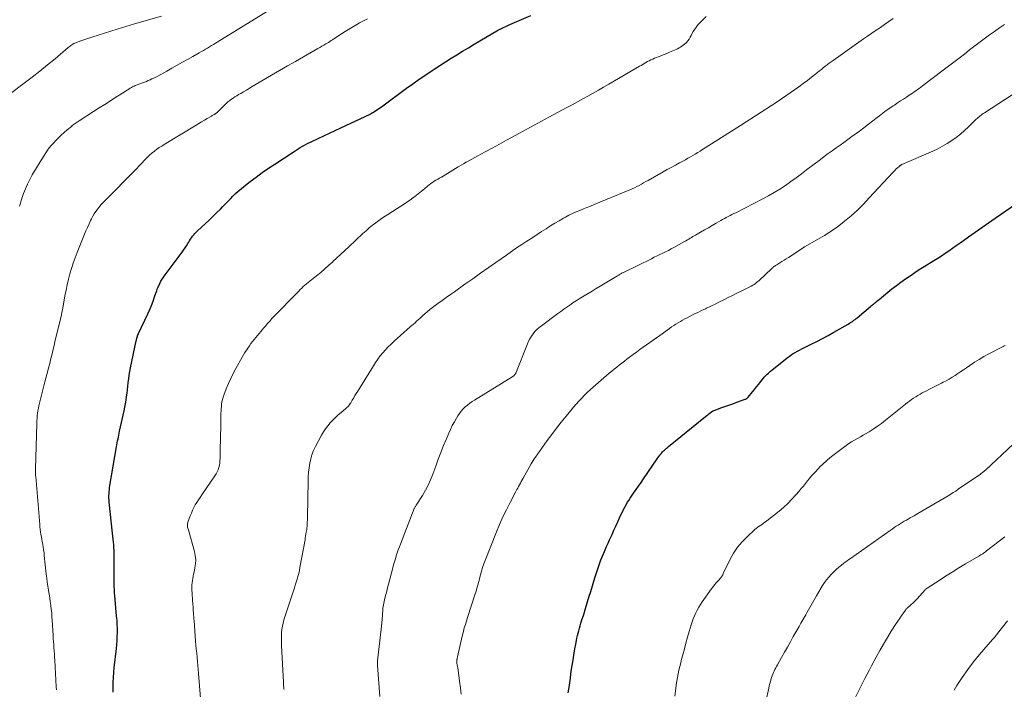
# Model space of a CAD drawing. Units: feet. Extents: x 2000000 to 2005000, y 515000 to 520005.
# Drawn here: x 2001158 to 2001393, y 516829 to 516989 of the extents above; entities that cross this region are included whole.
import ezdxf

# ---------------------------------------------------------------- set-up
doc = ezdxf.new("R2010")
doc.units = ezdxf.units.FT
doc.header["$LTSCALE"] = 100
doc.header["$MEASUREMENT"] = 0
doc.layers.add('CONTOUR INDEX', color=32, linetype='Continuous', lineweight=25)
doc.layers.add('CONTOUR INTERMEDIATE', color=40, linetype='Continuous', lineweight=15)

msp = doc.modelspace()

# ---------------------------------------------------------------- linework, layer by layer
at = {"layer": 'CONTOUR INDEX', "flags": 128}
for points, elevation in [([(2001180.68, 516828.44), (2001180.66, 516829.44), (2001180.66, 516829.72), (2001180.68, 516830.86), (2001180.73, 516832), (2001180.81, 516833.14), (2001180.91, 516834.27), (2001181.42, 516838.87), (2001181.51, 516839.83), (2001181.58, 516840.79), (2001181.62, 516841.75), (2001181.65, 516842.71), (2001181.64, 516843.67), (2001181.61, 516844.63), (2001181.56, 516845.59), (2001181.48, 516846.55), (2001181.02, 516851.49), (2001180.98, 516851.99), (2001180.95, 516852.48), (2001180.93, 516852.98), (2001180.92, 516853.48), (2001180.91, 516853.97), (2001180.91, 516854.47), (2001180.9, 516854.97), (2001180.9, 516855.46), (2001180.92, 516860.72), (2001180.91, 516861.42), (2001180.89, 516862.13), (2001180.84, 516862.83), (2001180.79, 516863.54), (2001180.72, 516864.24), (2001180.65, 516864.95), (2001180.58, 516865.65), (2001180.51, 516866.35), (2001179.72, 516873.74), (2001179.68, 516874.24), (2001179.65, 516874.74), (2001179.65, 516875.25), (2001179.66, 516875.75), (2001179.69, 516876.25), (2001179.74, 516876.75), (2001179.8, 516877.25), (2001179.87, 516877.74), (2001181.46, 516886.95), (2001181.54, 516887.41), (2001181.62, 516887.87), (2001181.71, 516888.33), (2001181.8, 516888.79), (2001181.9, 516889.24), (2001181.99, 516889.7), (2001182.09, 516890.16), (2001182.19, 516890.62), (2001183.25, 516895.51), (2001183.42, 516896.33), (2001183.58, 516897.16), (2001183.72, 516898), (2001183.84, 516898.83), (2001183.96, 516899.67), (2001184.06, 516900.51), (2001184.16, 516901.35), (2001184.24, 516902.19), (2001184.25, 516902.26), (2001184.35, 516903.14), (2001184.48, 516904.02), (2001184.62, 516904.89), (2001184.79, 516905.75), (2001186.15, 516912.18), (2001186.18, 516912.31), (2001186.21, 516912.45), (2001186.24, 516912.58), (2001186.28, 516912.71), (2001186.28, 516912.74), (2001186.32, 516912.86), (2001186.35, 516912.98), (2001186.38, 516913.1), (2001186.41, 516913.22), (2001186.43, 516913.29), (2001186.46, 516913.38), (2001186.48, 516913.46), (2001186.51, 516913.54), (2001186.54, 516913.63), (2001186.58, 516913.71), (2001186.61, 516913.79), (2001186.65, 516913.87), (2001186.68, 516913.95), (2001188.93, 516918.63), (2001189.38, 516919.62), (2001189.8, 516920.61), (2001190.18, 516921.62), (2001190.53, 516922.64), (2001190.81, 516923.51), (2001191.02, 516924.1), (2001191.24, 516924.68), (2001191.49, 516925.24), (2001191.75, 516925.8), (2001192.04, 516926.35), (2001192.35, 516926.89), (2001192.69, 516927.4), (2001193.05, 516927.91), (2001197.07, 516933.29), (2001197.44, 516933.79), (2001197.79, 516934.29), (2001198.12, 516934.8), (2001198.45, 516935.32), (2001198.65, 516935.63), (2001198.87, 516936), (2001199.1, 516936.36), (2001199.34, 516936.72), (2001199.58, 516937.07), (2001199.83, 516937.42), (2001200.1, 516937.75), (2001200.39, 516938.06), (2001200.7, 516938.35), (2001202.56, 516940.05), (2001203.49, 516940.91), (2001204.4, 516941.77), (2001205.3, 516942.65), (2001206.19, 516943.55), (2001206.73, 516944.09), (2001207.34, 516944.72), (2001207.95, 516945.35), (2001208.56, 516945.98), (2001209.17, 516946.62), (2001209.79, 516947.24), (2001210.43, 516947.84), (2001211.1, 516948.41), (2001211.78, 516948.96), (2001213.26, 516950.09), (2001214.7, 516951.17), (2001216.16, 516952.23), (2001217.65, 516953.26), (2001219.14, 516954.27), (2001223.73, 516957.29), (2001224.22, 516957.61), (2001224.71, 516957.92), (2001225.21, 516958.22), (2001225.72, 516958.51), (2001226.23, 516958.8), (2001226.75, 516959.07), (2001227.27, 516959.33), (2001227.8, 516959.58), (2001229.46, 516960.35), (2001230.82, 516960.98), (2001232.18, 516961.61), (2001233.54, 516962.25), (2001234.9, 516962.89), (2001241.86, 516966.19), (2001241.95, 516966.23), (2001242.04, 516966.27), (2001242.12, 516966.32), (2001242.21, 516966.36), (2001242.29, 516966.41), (2001242.38, 516966.46), (2001242.46, 516966.51), (2001242.54, 516966.56), (2001243.12, 516966.94), (2001243.48, 516967.18), (2001243.85, 516967.43), (2001244.21, 516967.68), (2001244.56, 516967.94), (2001250.53, 516972.32), (2001252.04, 516973.42), (2001253.57, 516974.5), (2001255.11, 516975.55), (2001256.66, 516976.59), (2001257.11, 516976.89), (2001258.45, 516977.77), (2001259.8, 516978.63), (2001261.15, 516979.48), (2001262.51, 516980.33), (2001263.88, 516981.16), (2001265.26, 516981.98), (2001266.63, 516982.8), (2001268.01, 516983.61), (2001272.48, 516986.21), (2001272.81, 516986.39), (2001273.14, 516986.57), (2001273.47, 516986.75), (2001273.81, 516986.92), (2001274.15, 516987.08), (2001274.49, 516987.24), (2001274.83, 516987.39), (2001275.18, 516987.54), (2001280.14, 516989.63)], 920), ([(2001355.77, 516916.17), (2001356.05, 516916.34), (2001356.32, 516916.51), (2001356.59, 516916.69), (2001356.85, 516916.88), (2001357.11, 516917.07), (2001357.37, 516917.27), (2001357.62, 516917.47), (2001357.87, 516917.68), (2001361.05, 516920.34), (2001361.31, 516920.55), (2001361.56, 516920.76), (2001361.82, 516920.98), (2001362.08, 516921.19), (2001362.34, 516921.4), (2001362.59, 516921.61), (2001362.85, 516921.82), (2001363.11, 516922.04), (2001365.15, 516923.72), (2001366.18, 516924.56), (2001367.23, 516925.37), (2001368.29, 516926.16), (2001369.38, 516926.93), (2001370.47, 516927.68), (2001371.58, 516928.42), (2001372.69, 516929.14), (2001373.82, 516929.85), (2001376.16, 516931.29), (2001377.07, 516931.86), (2001377.97, 516932.44), (2001378.86, 516933.03), (2001379.75, 516933.63), (2001380.63, 516934.24), (2001381.5, 516934.85), (2001382.38, 516935.47), (2001383.25, 516936.09), (2001384.43, 516936.95), (2001385.21, 516937.51), (2001385.99, 516938.07), (2001386.78, 516938.63), (2001387.57, 516939.18), (2001388.36, 516939.73), (2001389.15, 516940.27), (2001389.94, 516940.82), (2001390.74, 516941.36), (2001399.68, 516947.46)], 940), ([(2001289.07, 516828.33), (2001289.19, 516829.19), (2001289.25, 516829.62), (2001289.4, 516830.7), (2001289.56, 516831.78), (2001289.71, 516832.85), (2001289.87, 516833.93), (2001290.12, 516835.68), (2001290.28, 516836.73), (2001290.45, 516837.78), (2001290.63, 516838.83), (2001290.83, 516839.87), (2001291, 516840.76), (2001291.12, 516841.36), (2001291.26, 516841.95), (2001291.4, 516842.54), (2001291.56, 516843.12), (2001291.73, 516843.71), (2001291.9, 516844.29), (2001292.07, 516844.87), (2001292.25, 516845.45), (2001292.73, 516847.01), (2001293.15, 516848.37), (2001293.57, 516849.72), (2001293.99, 516851.08), (2001294.41, 516852.44), (2001295.4, 516855.67), (2001295.63, 516856.39), (2001295.86, 516857.12), (2001296.09, 516857.85), (2001296.33, 516858.57), (2001296.59, 516859.29), (2001296.85, 516860.01), (2001297.13, 516860.71), (2001297.42, 516861.42), (2001297.5, 516861.59), (2001297.84, 516862.37), (2001298.19, 516863.16), (2001298.54, 516863.94), (2001298.89, 516864.72), (2001299.49, 516866.03), (2001299.94, 516867.03), (2001300.4, 516868.03), (2001300.85, 516869.03), (2001301.3, 516870.03), (2001301.7, 516870.91), (2001301.96, 516871.46), (2001302.23, 516872.02), (2001302.52, 516872.56), (2001302.82, 516873.1), (2001303.13, 516873.64), (2001303.46, 516874.16), (2001303.8, 516874.68), (2001304.14, 516875.19), (2001304.62, 516875.88), (2001305.22, 516876.73), (2001305.81, 516877.58), (2001306.4, 516878.43), (2001306.98, 516879.29), (2001310.23, 516884.02), (2001310.43, 516884.31), (2001310.64, 516884.6), (2001310.86, 516884.89), (2001311.08, 516885.17), (2001311.14, 516885.24), (2001311.34, 516885.48), (2001311.54, 516885.71), (2001311.75, 516885.94), (2001311.97, 516886.15), (2001312.2, 516886.36), (2001312.43, 516886.57), (2001312.67, 516886.77), (2001312.91, 516886.97), (2001321.78, 516894.13), (2001322.04, 516894.34), (2001322.29, 516894.54), (2001322.55, 516894.74), (2001322.8, 516894.95), (2001323.21, 516895.27), (2001323.26, 516895.31), (2001323.32, 516895.35), (2001323.37, 516895.38), (2001323.43, 516895.41), (2001323.48, 516895.44), (2001323.54, 516895.47), (2001323.6, 516895.5), (2001323.66, 516895.52), (2001325.43, 516896.17), (2001326.38, 516896.51), (2001327.32, 516896.85), (2001328.27, 516897.19), (2001329.22, 516897.53), (2001331.19, 516898.24), (2001331.3, 516898.28), (2001331.4, 516898.33), (2001331.5, 516898.39), (2001331.6, 516898.45), (2001331.69, 516898.53), (2001331.78, 516898.6), (2001331.86, 516898.69), (2001331.94, 516898.78), (2001332.91, 516899.98), (2001333.41, 516900.61), (2001333.92, 516901.24), (2001334.43, 516901.87), (2001334.94, 516902.5), (2001335.56, 516903.26), (2001335.76, 516903.5), (2001335.97, 516903.74), (2001336.19, 516903.97), (2001336.41, 516904.19), (2001336.47, 516904.25), (2001336.73, 516904.49), (2001336.99, 516904.73), (2001337.26, 516904.97), (2001337.53, 516905.19), (2001341.19, 516908.11), (2001341.66, 516908.46), (2001342.13, 516908.8), (2001342.62, 516909.12), (2001343.12, 516909.42), (2001343.63, 516909.71), (2001344.15, 516909.98), (2001344.67, 516910.25), (2001345.19, 516910.51), (2001346.91, 516911.34), (2001348.29, 516912.03), (2001349.65, 516912.73), (2001351.01, 516913.47), (2001352.35, 516914.22), (2001355.77, 516916.17)], 940)]:
    msp.add_lwpolyline(points, dxfattribs=dict(at, elevation=elevation))
at = {"layer": 'CONTOUR INTERMEDIATE', "flags": 128}
for points, elevation in [([(2001158.36, 516944.22), (2001158.54, 516944.93), (2001158.75, 516945.63), (2001158.97, 516946.32), (2001159.29, 516947.25), (2001159.73, 516948.4), (2001160.21, 516949.52), (2001160.76, 516950.6), (2001161.35, 516951.67), (2001164.04, 516956.11), (2001164.6, 516956.97), (2001165.19, 516957.8), (2001165.83, 516958.6), (2001166.51, 516959.36), (2001166.94, 516959.83), (2001167.6, 516960.5), (2001168.27, 516961.16), (2001168.97, 516961.8), (2001169.68, 516962.42), (2001170.69, 516963.26), (2001170.91, 516963.45), (2001171.13, 516963.62), (2001171.36, 516963.79), (2001171.59, 516963.96), (2001171.82, 516964.13), (2001172.06, 516964.29), (2001172.3, 516964.44), (2001172.54, 516964.6), (2001176, 516966.8), (2001177.33, 516967.65), (2001178.66, 516968.49), (2001179.98, 516969.34), (2001181.31, 516970.18), (2001183.23, 516971.41), (2001183.6, 516971.64), (2001183.97, 516971.87), (2001184.34, 516972.1), (2001184.71, 516972.32), (2001185.03, 516972.52), (2001185.24, 516972.64), (2001185.46, 516972.75), (2001185.68, 516972.86), (2001185.9, 516972.96), (2001185.94, 516972.98), (2001186.15, 516973.06), (2001186.36, 516973.15), (2001186.57, 516973.23), (2001186.78, 516973.31), (2001187, 516973.38), (2001187.21, 516973.46), (2001187.42, 516973.54), (2001187.63, 516973.62), (2001188.11, 516973.8), (2001188.56, 516973.98), (2001189, 516974.17), (2001189.44, 516974.36), (2001189.88, 516974.56), (2001190.51, 516974.85), (2001191.26, 516975.21), (2001192, 516975.59), (2001192.73, 516975.98), (2001193.46, 516976.38), (2001194.66, 516977.08), (2001195.9, 516977.8), (2001197.15, 516978.51), (2001198.39, 516979.22), (2001199.64, 516979.93), (2001201.16, 516980.79), (2001201.65, 516981.07), (2001202.14, 516981.35), (2001202.62, 516981.63), (2001203.11, 516981.91), (2001203.59, 516982.19), (2001204.08, 516982.48), (2001204.56, 516982.77), (2001205.04, 516983.06), (2001221.9, 516993.58)], 912), ([(2001156.2, 516971.08), (2001159.47, 516973.55), (2001161.33, 516974.98), (2001163.17, 516976.42), (2001164.98, 516977.89), (2001166.79, 516979.38), (2001169.95, 516982.04), (2001170.16, 516982.21), (2001170.38, 516982.38), (2001170.6, 516982.53), (2001170.82, 516982.69), (2001171.05, 516982.83), (2001171.29, 516982.96), (2001171.54, 516983.07), (2001171.79, 516983.18), (2001172.69, 516983.52), (2001173.4, 516983.78), (2001174.11, 516984.03), (2001174.83, 516984.27), (2001175.55, 516984.51), (2001181.6, 516986.4), (2001182.63, 516986.72), (2001183.66, 516987.04), (2001184.7, 516987.35), (2001185.73, 516987.66), (2001192.15, 516989.53)], 908), ([(2001167.12, 516829.01), (2001167.08, 516829.75), (2001166.73, 516836.06), (2001166.68, 516836.8), (2001166.64, 516837.55), (2001166.59, 516838.29), (2001166.54, 516839.03), (2001166.49, 516839.77), (2001166.44, 516840.51), (2001166.39, 516841.26), (2001166.35, 516842), (2001166.14, 516845.61), (2001166.07, 516846.49), (2001166, 516847.38), (2001165.9, 516848.27), (2001165.79, 516849.15), (2001165.67, 516850.03), (2001165.54, 516850.91), (2001165.39, 516851.79), (2001165.25, 516852.67), (2001165.22, 516852.8), (2001165.07, 516853.74), (2001164.93, 516854.69), (2001164.81, 516855.64), (2001164.7, 516856.59), (2001164.24, 516861.06), (2001164.17, 516861.7), (2001164.08, 516862.34), (2001163.99, 516862.98), (2001163.89, 516863.61), (2001163.87, 516863.71), (2001163.77, 516864.29), (2001163.67, 516864.88), (2001163.56, 516865.47), (2001163.45, 516866.06), (2001163.35, 516866.65), (2001163.27, 516867.24), (2001163.2, 516867.83), (2001163.14, 516868.42), (2001162.2, 516879.83), (2001162.18, 516880.04), (2001162.17, 516880.25), (2001162.16, 516880.46), (2001162.15, 516880.68), (2001162.14, 516880.93), (2001162.14, 516881.01), (2001162.13, 516881.1), (2001162.13, 516881.19), (2001162.13, 516881.27), (2001162.13, 516881.36), (2001162.13, 516881.45), (2001162.14, 516881.53), (2001162.14, 516881.62), (2001162.46, 516892.51), (2001162.49, 516893.11), (2001162.53, 516893.72), (2001162.58, 516894.32), (2001162.64, 516894.91), (2001162.73, 516895.51), (2001162.83, 516896.1), (2001162.95, 516896.69), (2001163.09, 516897.28), (2001164.15, 516901.48), (2001164.38, 516902.37), (2001164.61, 516903.25), (2001164.84, 516904.14), (2001165.07, 516905.02), (2001165.09, 516905.1), (2001165.31, 516905.95), (2001165.53, 516906.79), (2001165.75, 516907.64), (2001165.96, 516908.49), (2001166.17, 516909.35), (2001166.38, 516910.2), (2001166.58, 516911.05), (2001166.78, 516911.9), (2001168.3, 516918.37), (2001168.35, 516918.56), (2001168.39, 516918.75), (2001168.43, 516918.95), (2001168.47, 516919.14), (2001168.51, 516919.33), (2001168.55, 516919.52), (2001168.58, 516919.72), (2001168.62, 516919.91), (2001169.16, 516922.92), (2001169.42, 516924.23), (2001169.7, 516925.54), (2001170.01, 516926.84), (2001170.35, 516928.14), (2001170.73, 516929.42), (2001171.13, 516930.7), (2001171.58, 516931.96), (2001172.06, 516933.21), (2001173.81, 516937.54), (2001174.16, 516938.37), (2001174.51, 516939.2), (2001174.89, 516940.02), (2001175.28, 516940.83), (2001175.49, 516941.26), (2001175.8, 516941.85), (2001176.13, 516942.42), (2001176.5, 516942.97), (2001176.89, 516943.51), (2001177.3, 516944.03), (2001177.73, 516944.54), (2001178.18, 516945.03), (2001178.63, 516945.51), (2001185.89, 516952.85), (2001186.33, 516953.3), (2001186.77, 516953.75), (2001187.21, 516954.21), (2001187.65, 516954.67), (2001188.06, 516955.11), (2001188.29, 516955.35), (2001188.52, 516955.59), (2001188.75, 516955.83), (2001188.98, 516956.07), (2001189.21, 516956.3), (2001189.45, 516956.53), (2001189.7, 516956.74), (2001189.96, 516956.95), (2001190.52, 516957.38), (2001191.07, 516957.79), (2001191.64, 516958.19), (2001192.21, 516958.57), (2001192.79, 516958.93), (2001200.39, 516963.52), (2001201.05, 516963.92), (2001201.71, 516964.32), (2001202.37, 516964.71), (2001203.03, 516965.11), (2001204.05, 516965.72), (2001204.2, 516965.81), (2001204.36, 516965.89), (2001204.51, 516965.98), (2001204.67, 516966.06), (2001204.82, 516966.13), (2001204.9, 516966.18), (2001204.98, 516966.22), (2001205.06, 516966.27), (2001205.14, 516966.32), (2001205.21, 516966.38), (2001205.29, 516966.44), (2001205.35, 516966.5), (2001205.42, 516966.56), (2001205.62, 516966.77), (2001205.78, 516966.94), (2001205.95, 516967.11), (2001206.11, 516967.28), (2001206.28, 516967.45), (2001207.26, 516968.42), (2001207.62, 516968.77), (2001208, 516969.11), (2001208.4, 516969.42), (2001208.81, 516969.72), (2001209.23, 516970.01), (2001209.65, 516970.29), (2001210.08, 516970.56), (2001210.52, 516970.82), (2001211.02, 516971.11), (2001211.71, 516971.51), (2001212.4, 516971.91), (2001213.09, 516972.32), (2001213.78, 516972.72), (2001218.38, 516975.44), (2001220.26, 516976.55), (2001222.15, 516977.65), (2001224.05, 516978.74), (2001225.95, 516979.82), (2001229.41, 516981.79), (2001229.89, 516982.06), (2001230.36, 516982.34), (2001230.84, 516982.62), (2001231.31, 516982.9), (2001231.6, 516983.08), (2001231.93, 516983.27), (2001232.25, 516983.47), (2001232.56, 516983.68), (2001232.88, 516983.89), (2001233.45, 516984.27), (2001234.05, 516984.67), (2001234.66, 516985.06), (2001235.27, 516985.44), (2001235.89, 516985.82), (2001238.69, 516987.52), (2001239.32, 516987.88), (2001239.96, 516988.22), (2001240.61, 516988.54), (2001241.27, 516988.84)], 916), ([(2001201.6, 516825.06), (2001200.96, 516832.93), (2001200.88, 516833.89), (2001200.79, 516834.85), (2001200.71, 516835.81), (2001200.62, 516836.77), (2001200.54, 516837.73), (2001200.45, 516838.69), (2001200.37, 516839.65), (2001200.29, 516840.61), (2001199.91, 516845.44), (2001199.87, 516845.93), (2001199.83, 516846.42), (2001199.8, 516846.91), (2001199.77, 516847.4), (2001199.74, 516847.89), (2001199.71, 516848.38), (2001199.68, 516848.87), (2001199.65, 516849.36), (2001199.4, 516853.01), (2001199.38, 516853.53), (2001199.39, 516854.04), (2001199.44, 516854.55), (2001199.52, 516855.06), (2001199.62, 516855.57), (2001199.72, 516856.07), (2001199.82, 516856.58), (2001199.93, 516857.09), (2001200.14, 516858.05), (2001200.28, 516859.04), (2001200.32, 516860.02), (2001200.22, 516861), (2001200.01, 516861.98), (2001198.48, 516867.37), (2001198.43, 516867.57), (2001198.39, 516867.77), (2001198.37, 516867.97), (2001198.35, 516868.18), (2001198.35, 516868.38), (2001198.37, 516868.59), (2001198.42, 516868.79), (2001198.47, 516868.98), (2001199.01, 516870.48), (2001199.27, 516871.15), (2001199.55, 516871.8), (2001199.87, 516872.44), (2001200.21, 516873.06), (2001200.58, 516873.67), (2001200.96, 516874.28), (2001201.35, 516874.88), (2001201.75, 516875.47), (2001204.9, 516880.03), (2001205.19, 516880.49), (2001205.44, 516880.97), (2001205.65, 516881.47), (2001205.82, 516881.99), (2001205.94, 516882.52), (2001206.04, 516883.06), (2001206.09, 516883.6), (2001206.11, 516884.15), (2001206.11, 516884.18), (2001206.11, 516884.74), (2001206.12, 516885.3), (2001206.13, 516885.87), (2001206.14, 516886.43), (2001206.2, 516888.7), (2001206.23, 516889.92), (2001206.26, 516891.14), (2001206.28, 516892.35), (2001206.3, 516893.57), (2001206.33, 516894.89), (2001206.35, 516895.45), (2001206.37, 516896), (2001206.42, 516896.55), (2001206.48, 516897.11), (2001206.57, 516897.65), (2001206.68, 516898.19), (2001206.84, 516898.72), (2001207.02, 516899.24), (2001207.59, 516900.72), (2001208.1, 516901.97), (2001208.65, 516903.2), (2001209.25, 516904.4), (2001209.88, 516905.59), (2001211.38, 516908.26), (2001211.7, 516908.82), (2001212.03, 516909.37), (2001212.37, 516909.91), (2001212.73, 516910.45), (2001213.1, 516910.97), (2001213.47, 516911.49), (2001213.87, 516912), (2001214.27, 516912.5), (2001215.43, 516913.92), (2001215.79, 516914.36), (2001216.16, 516914.8), (2001216.53, 516915.23), (2001216.9, 516915.67), (2001217.35, 516916.19), (2001217.5, 516916.36), (2001217.65, 516916.53), (2001217.79, 516916.7), (2001217.94, 516916.87), (2001218.09, 516917.04), (2001218.24, 516917.2), (2001218.4, 516917.37), (2001218.55, 516917.53), (2001224.85, 516924.02), (2001225.2, 516924.38), (2001225.57, 516924.73), (2001225.94, 516925.07), (2001226.33, 516925.41), (2001226.71, 516925.73), (2001227.1, 516926.06), (2001227.5, 516926.38), (2001227.89, 516926.7), (2001229.09, 516927.67), (2001230.08, 516928.48), (2001231.06, 516929.31), (2001232.02, 516930.15), (2001232.97, 516931.01), (2001232.99, 516931.03), (2001233.94, 516931.91), (2001234.89, 516932.79), (2001235.83, 516933.67), (2001236.77, 516934.55), (2001240.16, 516937.73), (2001240.9, 516938.4), (2001241.65, 516939.06), (2001242.43, 516939.68), (2001243.22, 516940.29), (2001243.62, 516940.59), (2001244.23, 516941.03), (2001244.84, 516941.46), (2001245.46, 516941.88), (2001246.09, 516942.28), (2001248.33, 516943.68), (2001249.18, 516944.23), (2001250.02, 516944.78), (2001250.86, 516945.36), (2001251.68, 516945.95), (2001251.75, 516946), (2001252.53, 516946.58), (2001253.3, 516947.17), (2001254.06, 516947.78), (2001254.8, 516948.4), (2001255.53, 516949.01), (2001255.92, 516949.32), (2001256.31, 516949.62), (2001256.72, 516949.9), (2001257.13, 516950.17), (2001257.55, 516950.43), (2001257.98, 516950.69), (2001258.4, 516950.94), (2001258.83, 516951.19), (2001260.29, 516952.05), (2001260.93, 516952.43), (2001261.57, 516952.82), (2001262.22, 516953.21), (2001262.86, 516953.59), (2001262.96, 516953.66), (2001263.55, 516954.01), (2001264.14, 516954.36), (2001264.74, 516954.7), (2001265.34, 516955.03), (2001267.55, 516956.23), (2001269.26, 516957.15), (2001270.96, 516958.08), (2001272.66, 516959.02), (2001274.36, 516959.95), (2001277.45, 516961.65), (2001278.32, 516962.13), (2001279.2, 516962.61), (2001280.07, 516963.09), (2001280.94, 516963.56), (2001281.81, 516964.04), (2001282.69, 516964.51), (2001283.56, 516964.98), (2001284.44, 516965.45), (2001288.75, 516967.75), (2001290.01, 516968.42), (2001291.26, 516969.1), (2001292.51, 516969.78), (2001293.76, 516970.46), (2001295.01, 516971.15), (2001296.25, 516971.85), (2001297.49, 516972.56), (2001298.72, 516973.28), (2001306.05, 516977.57), (2001306.43, 516977.79), (2001306.81, 516978.01), (2001307.18, 516978.23), (2001307.56, 516978.45), (2001307.94, 516978.67), (2001308.33, 516978.87), (2001308.72, 516979.07), (2001309.12, 516979.25), (2001309.19, 516979.29), (2001309.63, 516979.48), (2001310.07, 516979.67), (2001310.51, 516979.84), (2001310.96, 516980.01), (2001311.12, 516980.07), (2001311.64, 516980.27), (2001312.17, 516980.47), (2001312.69, 516980.68), (2001313.2, 516980.9), (2001314.4, 516981.41), (2001314.76, 516981.57), (2001315.11, 516981.74), (2001315.46, 516981.93), (2001315.81, 516982.12), (2001316.14, 516982.34), (2001316.46, 516982.57), (2001316.76, 516982.83), (2001317.04, 516983.11), (2001317.19, 516983.27), (2001317.52, 516983.65), (2001317.83, 516984.05), (2001318.09, 516984.48), (2001318.33, 516984.93), (2001318.49, 516985.26), (2001318.82, 516985.86), (2001319.18, 516986.44), (2001319.59, 516986.99), (2001320.03, 516987.52), (2001320.94, 516988.5), (2001321.89, 516989.46)], 924), ([(2001221.37, 516829.07), (2001221.33, 516829.29), (2001221.3, 516829.51), (2001221.27, 516829.73), (2001221.25, 516829.95), (2001221.23, 516830.17), (2001221.22, 516830.39), (2001221.2, 516830.61), (2001221.19, 516830.83), (2001220.74, 516839.55), (2001220.72, 516840.33), (2001220.71, 516841.1), (2001220.72, 516841.88), (2001220.76, 516842.65), (2001220.84, 516843.42), (2001220.95, 516844.18), (2001221.13, 516844.94), (2001221.34, 516845.68), (2001223.59, 516852.63), (2001223.81, 516853.31), (2001224.03, 516853.99), (2001224.24, 516854.68), (2001224.46, 516855.36), (2001224.66, 516856.05), (2001224.85, 516856.74), (2001225.01, 516857.44), (2001225.15, 516858.14), (2001226.35, 516864.78), (2001226.42, 516865.23), (2001226.5, 516865.68), (2001226.58, 516866.12), (2001226.65, 516866.57), (2001226.75, 516867.22), (2001226.77, 516867.34), (2001226.79, 516867.47), (2001226.8, 516867.59), (2001226.82, 516867.71), (2001226.83, 516867.83), (2001226.85, 516867.95), (2001226.86, 516868.07), (2001226.86, 516868.19), (2001226.89, 516868.7), (2001226.9, 516869.08), (2001226.92, 516869.46), (2001226.93, 516869.83), (2001226.94, 516870.21), (2001227.09, 516878.74), (2001227.13, 516879.8), (2001227.2, 516880.87), (2001227.32, 516881.93), (2001227.48, 516882.99), (2001227.7, 516884.03), (2001228, 516885.04), (2001228.39, 516886.03), (2001228.84, 516886.99), (2001230.27, 516889.67), (2001230.72, 516890.45), (2001231.21, 516891.2), (2001231.76, 516891.91), (2001232.34, 516892.6), (2001232.97, 516893.26), (2001233.61, 516893.9), (2001234.27, 516894.51), (2001234.96, 516895.1), (2001235.98, 516895.95), (2001236.17, 516896.11), (2001236.34, 516896.28), (2001236.51, 516896.45), (2001236.68, 516896.63), (2001236.83, 516896.82), (2001236.98, 516897.01), (2001237.12, 516897.21), (2001237.25, 516897.42), (2001237.62, 516898.06), (2001237.94, 516898.59), (2001238.25, 516899.12), (2001238.57, 516899.65), (2001238.9, 516900.17), (2001242.64, 516906.22), (2001243.16, 516907.02), (2001243.7, 516907.81), (2001244.28, 516908.57), (2001244.89, 516909.32), (2001245.52, 516910.04), (2001246.17, 516910.73), (2001246.86, 516911.4), (2001247.56, 516912.06), (2001251.41, 516915.47), (2001251.79, 516915.81), (2001252.17, 516916.15), (2001252.55, 516916.49), (2001252.93, 516916.84), (2001253.31, 516917.18), (2001253.69, 516917.52), (2001254.07, 516917.86), (2001254.45, 516918.2), (2001254.88, 516918.57), (2001255.48, 516919.09), (2001256.09, 516919.59), (2001256.72, 516920.08), (2001257.35, 516920.55), (2001258.02, 516921.05), (2001259, 516921.76), (2001259.98, 516922.47), (2001260.97, 516923.17), (2001261.95, 516923.87), (2001264.46, 516925.66), (2001266.29, 516926.96), (2001268.13, 516928.25), (2001269.97, 516929.55), (2001271.81, 516930.84), (2001274.32, 516932.61), (2001275.53, 516933.45), (2001276.75, 516934.28), (2001277.97, 516935.09), (2001279.2, 516935.89), (2001279.58, 516936.14), (2001280.63, 516936.81), (2001281.67, 516937.49), (2001282.72, 516938.17), (2001283.76, 516938.85), (2001283.84, 516938.9), (2001284.85, 516939.54), (2001285.87, 516940.17), (2001286.9, 516940.78), (2001287.94, 516941.38), (2001288.4, 516941.64), (2001289.23, 516942.08), (2001290.07, 516942.49), (2001290.92, 516942.87), (2001291.78, 516943.23), (2001292.65, 516943.57), (2001293.52, 516943.92), (2001294.39, 516944.27), (2001295.26, 516944.62), (2001303.73, 516948.13), (2001304.29, 516948.37), (2001304.84, 516948.63), (2001305.39, 516948.91), (2001305.93, 516949.19), (2001306.47, 516949.49), (2001307.01, 516949.79), (2001307.54, 516950.09), (2001308.08, 516950.39), (2001311.64, 516952.39), (2001312.62, 516952.94), (2001313.61, 516953.48), (2001314.59, 516954.02), (2001315.58, 516954.56), (2001316.37, 516954.98), (2001316.96, 516955.31), (2001317.55, 516955.64), (2001318.14, 516955.97), (2001318.73, 516956.31), (2001319.31, 516956.66), (2001319.89, 516957.01), (2001320.46, 516957.36), (2001321.04, 516957.72), (2001330.7, 516963.82), (2001331.08, 516964.06), (2001331.45, 516964.3), (2001331.82, 516964.54), (2001332.19, 516964.78), (2001332.56, 516965.02), (2001332.93, 516965.26), (2001333.3, 516965.51), (2001333.67, 516965.75), (2001338.79, 516969.13), (2001339.84, 516969.83), (2001340.89, 516970.53), (2001341.94, 516971.24), (2001342.98, 516971.96), (2001344.02, 516972.69), (2001345.04, 516973.43), (2001346.05, 516974.2), (2001347.04, 516974.98), (2001348.43, 516976.1), (2001348.89, 516976.47), (2001349.35, 516976.83), (2001349.8, 516977.2), (2001350.26, 516977.56), (2001350.72, 516977.92), (2001351.18, 516978.28), (2001351.65, 516978.62), (2001352.13, 516978.96), (2001359.38, 516984.07), (2001360.38, 516984.77), (2001361.39, 516985.47), (2001362.4, 516986.16), (2001363.41, 516986.84), (2001364.42, 516987.53), (2001365.43, 516988.22), (2001366.44, 516988.92)], 928), ([(2001244.15, 516827.45), (2001243.64, 516834.79), (2001243.62, 516835.02), (2001243.61, 516835.26), (2001243.61, 516835.49), (2001243.62, 516835.73), (2001243.63, 516835.96), (2001243.64, 516836.2), (2001243.66, 516836.43), (2001243.69, 516836.67), (2001244.03, 516839.33), (2001244.2, 516840.71), (2001244.35, 516842.1), (2001244.49, 516843.49), (2001244.61, 516844.88), (2001244.78, 516846.86), (2001244.81, 516847.26), (2001244.85, 516847.66), (2001244.88, 516848.06), (2001244.92, 516848.46), (2001244.97, 516848.85), (2001245.02, 516849.25), (2001245.1, 516849.64), (2001245.18, 516850.03), (2001245.4, 516850.9), (2001245.6, 516851.72), (2001245.8, 516852.54), (2001246.01, 516853.36), (2001246.23, 516854.18), (2001247.26, 516858.1), (2001247.45, 516858.82), (2001247.65, 516859.53), (2001247.87, 516860.25), (2001248.09, 516860.96), (2001248.32, 516861.66), (2001248.56, 516862.37), (2001248.82, 516863.06), (2001249.08, 516863.76), (2001252.38, 516872.19), (2001252.44, 516872.33), (2001252.5, 516872.47), (2001252.57, 516872.6), (2001252.65, 516872.73), (2001252.73, 516872.86), (2001252.81, 516872.98), (2001252.89, 516873.11), (2001252.97, 516873.24), (2001254.33, 516875.35), (2001255.05, 516876.56), (2001255.7, 516877.79), (2001256.28, 516879.06), (2001256.8, 516880.37), (2001257.49, 516882.32), (2001258.09, 516883.96), (2001258.71, 516885.58), (2001259.36, 516887.2), (2001260.02, 516888.81), (2001260.58, 516890.14), (2001260.99, 516891.07), (2001261.44, 516891.98), (2001261.92, 516892.88), (2001262.44, 516893.76), (2001262.79, 516894.33), (2001263.17, 516894.89), (2001263.58, 516895.43), (2001264.04, 516895.94), (2001264.52, 516896.41), (2001265.04, 516896.86), (2001265.58, 516897.28), (2001266.13, 516897.68), (2001266.7, 516898.05), (2001275.86, 516903.7), (2001275.96, 516903.77), (2001276.07, 516903.85), (2001276.17, 516903.94), (2001276.26, 516904.03), (2001276.35, 516904.13), (2001276.43, 516904.24), (2001276.49, 516904.35), (2001276.55, 516904.47), (2001279.31, 516911.43), (2001279.59, 516912.06), (2001279.91, 516912.68), (2001280.28, 516913.26), (2001280.68, 516913.83), (2001281.13, 516914.36), (2001281.6, 516914.86), (2001282.12, 516915.33), (2001282.66, 516915.76), (2001286.54, 516918.65), (2001287.26, 516919.18), (2001287.98, 516919.69), (2001288.71, 516920.2), (2001289.44, 516920.7), (2001290.18, 516921.19), (2001290.93, 516921.67), (2001291.68, 516922.15), (2001292.44, 516922.61), (2001292.84, 516922.86), (2001293.79, 516923.44), (2001294.75, 516924.02), (2001295.71, 516924.6), (2001296.67, 516925.18), (2001300.81, 516927.68), (2001300.95, 516927.76), (2001301.08, 516927.84), (2001301.22, 516927.92), (2001301.35, 516928), (2001301.38, 516928.02), (2001301.5, 516928.09), (2001301.62, 516928.16), (2001301.74, 516928.22), (2001301.86, 516928.29), (2001301.99, 516928.35), (2001302.11, 516928.42), (2001302.23, 516928.48), (2001302.36, 516928.54), (2001308.89, 516931.73), (2001309.56, 516932.06), (2001310.23, 516932.38), (2001310.9, 516932.71), (2001311.57, 516933.03), (2001312.24, 516933.36), (2001312.91, 516933.7), (2001313.57, 516934.05), (2001314.22, 516934.4), (2001316.77, 516935.83), (2001317.1, 516936.01), (2001317.43, 516936.2), (2001317.76, 516936.39), (2001318.08, 516936.59), (2001318.41, 516936.78), (2001318.73, 516936.98), (2001319.06, 516937.17), (2001319.39, 516937.36), (2001320.58, 516938.05), (2001321.5, 516938.58), (2001322.43, 516939.12), (2001323.35, 516939.65), (2001324.28, 516940.18), (2001325.38, 516940.82), (2001325.82, 516941.07), (2001326.26, 516941.31), (2001326.71, 516941.55), (2001327.16, 516941.78), (2001327.61, 516942.01), (2001328.06, 516942.24), (2001328.51, 516942.46), (2001328.96, 516942.69), (2001335.39, 516945.98), (2001336.78, 516946.72), (2001338.14, 516947.5), (2001339.47, 516948.33), (2001340.77, 516949.19), (2001342.06, 516950.09), (2001343.34, 516951), (2001344.6, 516951.94), (2001345.85, 516952.88), (2001349.13, 516955.38), (2001350.05, 516956.07), (2001350.98, 516956.76), (2001351.92, 516957.43), (2001352.86, 516958.1), (2001353.8, 516958.76), (2001354.74, 516959.43), (2001355.67, 516960.11), (2001356.6, 516960.8), (2001358.41, 516962.13), (2001359.48, 516962.94), (2001360.55, 516963.75), (2001361.61, 516964.56), (2001362.67, 516965.39), (2001363.18, 516965.78), (2001363.99, 516966.4), (2001364.81, 516967.01), (2001365.64, 516967.6), (2001366.48, 516968.17), (2001366.74, 516968.34), (2001367.46, 516968.82), (2001368.18, 516969.3), (2001368.91, 516969.77), (2001369.64, 516970.24), (2001370.28, 516970.66), (2001370.69, 516970.92), (2001371.09, 516971.19), (2001371.49, 516971.46), (2001371.89, 516971.74), (2001372.28, 516972.03), (2001372.68, 516972.31), (2001373.07, 516972.6), (2001373.45, 516972.89), (2001378.39, 516976.61), (2001379.65, 516977.56), (2001380.91, 516978.53), (2001382.16, 516979.5), (2001383.42, 516980.47), (2001384.67, 516981.45), (2001385.92, 516982.42), (2001387.18, 516983.38), (2001388.45, 516984.33), (2001389.39, 516985.04), (2001390.56, 516985.89), (2001391.75, 516986.72), (2001392.95, 516987.53)], 932), ([(2001263.55, 516828.01), (2001263.37, 516829.54), (2001263.18, 516831.06), (2001262.72, 516834.34), (2001262.69, 516834.51), (2001262.66, 516834.69), (2001262.63, 516834.87), (2001262.59, 516835.05), (2001262.55, 516835.22), (2001262.54, 516835.31), (2001262.52, 516835.4), (2001262.51, 516835.5), (2001262.5, 516835.59), (2001262.5, 516835.63), (2001262.5, 516835.7), (2001262.5, 516835.78), (2001262.5, 516835.86), (2001262.51, 516835.93), (2001262.52, 516836.01), (2001262.52, 516836.09), (2001262.53, 516836.16), (2001262.54, 516836.24), (2001262.56, 516836.37), (2001262.59, 516836.51), (2001262.61, 516836.65), (2001262.64, 516836.79), (2001262.67, 516836.92), (2001263.8, 516841.81), (2001263.93, 516842.38), (2001264.07, 516842.94), (2001264.22, 516843.5), (2001264.38, 516844.06), (2001264.54, 516844.62), (2001264.7, 516845.17), (2001264.88, 516845.73), (2001265.05, 516846.28), (2001266.89, 516851.87), (2001267.04, 516852.32), (2001267.18, 516852.78), (2001267.31, 516853.24), (2001267.44, 516853.71), (2001267.56, 516854.17), (2001267.69, 516854.63), (2001267.81, 516855.1), (2001267.93, 516855.56), (2001268.15, 516856.4), (2001268.4, 516857.28), (2001268.66, 516858.15), (2001268.96, 516859.01), (2001269.28, 516859.87), (2001271.94, 516866.63), (2001272.68, 516868.42), (2001273.46, 516870.2), (2001274.31, 516871.94), (2001275.19, 516873.67), (2001276.6, 516876.31), (2001276.81, 516876.71), (2001277.02, 516877.1), (2001277.23, 516877.49), (2001277.44, 516877.88), (2001277.65, 516878.27), (2001277.87, 516878.66), (2001278.08, 516879.05), (2001278.3, 516879.44), (2001280.22, 516882.87), (2001280.46, 516883.27), (2001280.7, 516883.68), (2001280.96, 516884.07), (2001281.23, 516884.46), (2001284.05, 516888.39), (2001285.14, 516889.87), (2001286.25, 516891.34), (2001287.39, 516892.79), (2001288.54, 516894.23), (2001289.66, 516895.59), (2001290.28, 516896.33), (2001290.91, 516897.05), (2001291.55, 516897.76), (2001292.21, 516898.46), (2001292.88, 516899.15), (2001293.57, 516899.82), (2001294.27, 516900.47), (2001294.99, 516901.11), (2001298.83, 516904.43), (2001299.41, 516904.93), (2001300, 516905.42), (2001300.6, 516905.91), (2001301.2, 516906.39), (2001301.81, 516906.87), (2001302.42, 516907.34), (2001303.03, 516907.8), (2001303.65, 516908.26), (2001304.54, 516908.92), (2001305.32, 516909.5), (2001306.1, 516910.07), (2001306.89, 516910.64), (2001307.68, 516911.21), (2001308.47, 516911.77), (2001309.26, 516912.34), (2001310.06, 516912.9), (2001310.85, 516913.46), (2001313.19, 516915.11), (2001313.69, 516915.46), (2001314.2, 516915.8), (2001314.72, 516916.14), (2001315.23, 516916.46), (2001315.76, 516916.78), (2001316.29, 516917.08), (2001316.83, 516917.38), (2001317.37, 516917.66), (2001318.09, 516918.03), (2001319, 516918.49), (2001319.91, 516918.94), (2001320.82, 516919.38), (2001321.74, 516919.82), (2001321.99, 516919.94), (2001323.03, 516920.43), (2001324.07, 516920.93), (2001325.1, 516921.44), (2001326.13, 516921.95), (2001327.16, 516922.46), (2001328.19, 516922.97), (2001329.23, 516923.48), (2001330.26, 516923.99), (2001331.97, 516924.84), (2001332.31, 516925.02), (2001332.65, 516925.2), (2001332.99, 516925.4), (2001333.31, 516925.61), (2001333.63, 516925.83), (2001333.94, 516926.06), (2001334.24, 516926.31), (2001334.53, 516926.57), (2001337.45, 516929.34), (2001337.6, 516929.48), (2001337.75, 516929.61), (2001337.9, 516929.73), (2001338.06, 516929.85), (2001338.23, 516929.97), (2001338.39, 516930.08), (2001338.56, 516930.18), (2001338.73, 516930.29), (2001339.43, 516930.71), (2001339.96, 516931.03), (2001340.48, 516931.36), (2001340.99, 516931.68), (2001341.5, 516932.02), (2001345.04, 516934.34), (2001345.11, 516934.39), (2001345.18, 516934.44), (2001345.26, 516934.48), (2001345.33, 516934.52), (2001348.47, 516936.29), (2001350.09, 516937.25), (2001351.67, 516938.27), (2001353.19, 516939.36), (2001354.68, 516940.51), (2001354.89, 516940.68), (2001356.43, 516941.98), (2001357.93, 516943.33), (2001359.37, 516944.74), (2001360.77, 516946.19), (2001366.41, 516952.3), (2001366.67, 516952.58), (2001366.93, 516952.84), (2001367.2, 516953.1), (2001367.48, 516953.35), (2001367.89, 516953.72), (2001367.97, 516953.78), (2001368.04, 516953.84), (2001368.12, 516953.9), (2001368.21, 516953.95), (2001368.29, 516954), (2001368.38, 516954.05), (2001368.47, 516954.09), (2001368.56, 516954.13), (2001375.89, 516957.35), (2001377.06, 516957.91), (2001378.22, 516958.5), (2001379.33, 516959.15), (2001380.43, 516959.85), (2001381.49, 516960.6), (2001382.51, 516961.39), (2001383.49, 516962.24), (2001384.44, 516963.12), (2001386.26, 516964.93), (2001386.49, 516965.14), (2001386.71, 516965.35), (2001386.94, 516965.56), (2001387.18, 516965.75), (2001387.42, 516965.95), (2001387.67, 516966.13), (2001387.92, 516966.31), (2001388.18, 516966.48), (2001396.66, 516971.93)], 936), ([(2001314.44, 516827.51), (2001314.67, 516829.31), (2001314.8, 516830.2), (2001314.93, 516831.09), (2001315.08, 516831.97), (2001315.25, 516832.85), (2001315.43, 516833.73), (2001315.63, 516834.6), (2001315.84, 516835.48), (2001316.06, 516836.34), (2001316.34, 516837.39), (2001316.72, 516838.78), (2001317.1, 516840.17), (2001317.5, 516841.56), (2001317.9, 516842.94), (2001318.36, 516844.49), (2001318.6, 516845.22), (2001318.85, 516845.95), (2001319.14, 516846.66), (2001319.44, 516847.36), (2001319.78, 516848.04), (2001320.14, 516848.72), (2001320.55, 516849.36), (2001320.97, 516850), (2001323.13, 516853), (2001323.52, 516853.51), (2001323.91, 516854.02), (2001324.32, 516854.51), (2001324.74, 516855), (2001325.42, 516855.74), (2001325.51, 516855.85), (2001325.59, 516855.96), (2001325.67, 516856.08), (2001325.74, 516856.2), (2001325.8, 516856.33), (2001325.87, 516856.45), (2001325.93, 516856.58), (2001325.99, 516856.7), (2001327.64, 516860.12), (2001328.46, 516861.6), (2001329.39, 516863), (2001330.46, 516864.29), (2001331.64, 516865.5), (2001333.51, 516867.2), (2001333.84, 516867.49), (2001334.19, 516867.77), (2001334.55, 516868.03), (2001334.92, 516868.28), (2001335.3, 516868.52), (2001335.66, 516868.77), (2001336.02, 516869.04), (2001336.38, 516869.31), (2001339.29, 516871.61), (2001340.35, 516872.5), (2001341.37, 516873.43), (2001342.34, 516874.42), (2001343.27, 516875.44), (2001344.03, 516876.34), (2001344.54, 516876.95), (2001345.06, 516877.57), (2001345.56, 516878.19), (2001346.06, 516878.81), (2001346.14, 516878.92), (2001346.61, 516879.49), (2001347.08, 516880.05), (2001347.57, 516880.6), (2001348.08, 516881.13), (2001348.27, 516881.33), (2001348.69, 516881.76), (2001349.1, 516882.19), (2001349.53, 516882.61), (2001349.95, 516883.03), (2001350.39, 516883.43), (2001350.83, 516883.83), (2001351.29, 516884.21), (2001351.76, 516884.58), (2001354.61, 516886.79), (2001355.25, 516887.25), (2001355.9, 516887.7), (2001356.57, 516888.11), (2001357.26, 516888.51), (2001357.95, 516888.89), (2001358.64, 516889.28), (2001359.32, 516889.67), (2001360, 516890.07), (2001360.71, 516890.49), (2001361.73, 516891.13), (2001362.73, 516891.8), (2001363.71, 516892.5), (2001364.66, 516893.24), (2001369.42, 516897.07), (2001369.89, 516897.45), (2001370.36, 516897.81), (2001370.85, 516898.16), (2001371.34, 516898.51), (2001371.83, 516898.84), (2001372.34, 516899.16), (2001372.86, 516899.46), (2001373.39, 516899.75), (2001374.23, 516900.18), (2001375.15, 516900.66), (2001376.08, 516901.14), (2001377.01, 516901.61), (2001377.94, 516902.09), (2001378.33, 516902.28), (2001379.06, 516902.67), (2001379.78, 516903.07), (2001380.49, 516903.48), (2001381.19, 516903.92), (2001381.88, 516904.37), (2001382.56, 516904.82), (2001383.25, 516905.28), (2001383.92, 516905.75), (2001384.74, 516906.31), (2001385.83, 516907.05), (2001386.94, 516907.75), (2001388.08, 516908.41), (2001389.24, 516909.04), (2001392.68, 516910.83), (2001392.91, 516910.95), (2001393.13, 516911.06)], 944), ([(2001336.16, 516826.21), (2001336.81, 516829.46), (2001336.93, 516830.01), (2001337.07, 516830.57), (2001337.22, 516831.11), (2001337.38, 516831.66), (2001337.48, 516831.94), (2001337.61, 516832.34), (2001337.76, 516832.73), (2001337.93, 516833.12), (2001338.1, 516833.5), (2001338.29, 516833.87), (2001338.49, 516834.25), (2001338.68, 516834.62), (2001338.89, 516834.99), (2001339.87, 516836.74), (2001340.56, 516837.99), (2001341.26, 516839.23), (2001341.97, 516840.47), (2001342.67, 516841.71), (2001343.59, 516843.31), (2001344.04, 516844.1), (2001344.5, 516844.89), (2001344.95, 516845.68), (2001345.4, 516846.47), (2001345.67, 516846.93), (2001345.99, 516847.49), (2001346.3, 516848.06), (2001346.61, 516848.63), (2001346.91, 516849.2), (2001347.21, 516849.77), (2001347.52, 516850.33), (2001347.85, 516850.89), (2001348.18, 516851.45), (2001349.63, 516853.85), (2001350.09, 516854.56), (2001350.58, 516855.24), (2001351.11, 516855.89), (2001351.68, 516856.51), (2001351.71, 516856.54), (2001352.29, 516857.12), (2001352.9, 516857.68), (2001353.52, 516858.22), (2001354.16, 516858.73), (2001354.66, 516859.12), (2001355.06, 516859.43), (2001355.47, 516859.74), (2001355.88, 516860.04), (2001356.29, 516860.33), (2001365.73, 516867.01), (2001366.2, 516867.34), (2001366.67, 516867.66), (2001367.15, 516867.98), (2001367.64, 516868.29), (2001368.13, 516868.6), (2001368.62, 516868.89), (2001369.11, 516869.19), (2001369.61, 516869.47), (2001370.49, 516869.97), (2001371.43, 516870.5), (2001372.37, 516871.03), (2001373.3, 516871.57), (2001374.23, 516872.12), (2001379.54, 516875.24), (2001380.16, 516875.61), (2001380.78, 516876), (2001381.38, 516876.39), (2001381.98, 516876.79), (2001387.23, 516880.39), (2001387.38, 516880.5), (2001387.54, 516880.62), (2001387.69, 516880.74), (2001387.84, 516880.86), (2001387.99, 516880.99), (2001388.13, 516881.12), (2001388.28, 516881.25), (2001388.42, 516881.38), (2001395.08, 516887.58)], 948), ([(2001357.43, 516827.11), (2001359.16, 516830.62), (2001359.7, 516831.69), (2001360.24, 516832.75), (2001360.79, 516833.81), (2001361.35, 516834.87), (2001362.41, 516836.83), (2001363.27, 516838.39), (2001364.16, 516839.94), (2001365.08, 516841.46), (2001366.02, 516842.97), (2001367.19, 516844.8), (2001367.57, 516845.38), (2001367.95, 516845.97), (2001368.34, 516846.55), (2001368.74, 516847.12), (2001369.36, 516848.01), (2001369.45, 516848.14), (2001369.55, 516848.26), (2001369.66, 516848.38), (2001369.77, 516848.49), (2001369.89, 516848.59), (2001370, 516848.7), (2001370.12, 516848.8), (2001370.24, 516848.91), (2001370.75, 516849.35), (2001371.11, 516849.68), (2001371.47, 516850.02), (2001371.82, 516850.38), (2001372.15, 516850.74), (2001374.05, 516852.86), (2001374.17, 516852.97), (2001374.29, 516853.09), (2001374.41, 516853.19), (2001374.55, 516853.28), (2001377.39, 516855.11), (2001378.96, 516856.11), (2001380.53, 516857.09), (2001382.11, 516858.06), (2001383.71, 516859.01), (2001386.83, 516860.85), (2001387.07, 516861), (2001387.31, 516861.15), (2001387.54, 516861.3), (2001387.78, 516861.45), (2001388.01, 516861.61), (2001388.24, 516861.77), (2001388.46, 516861.94), (2001388.68, 516862.11), (2001393.08, 516865.5)], 952), ([(2001380.96, 516828.95), (2001381.66, 516830.09), (2001382.91, 516832), (2001384.21, 516833.86), (2001385.6, 516835.66), (2001387.04, 516837.42), (2001390.14, 516841), (2001390.21, 516841.09), (2001390.29, 516841.18), (2001390.36, 516841.26), (2001390.44, 516841.35), (2001390.52, 516841.43), (2001390.59, 516841.52), (2001390.66, 516841.61), (2001390.73, 516841.7), (2001393.68, 516845.49)], 956)]:
    msp.add_lwpolyline(points, dxfattribs=dict(at, elevation=elevation))

doc.saveas('drawing.dxf')
